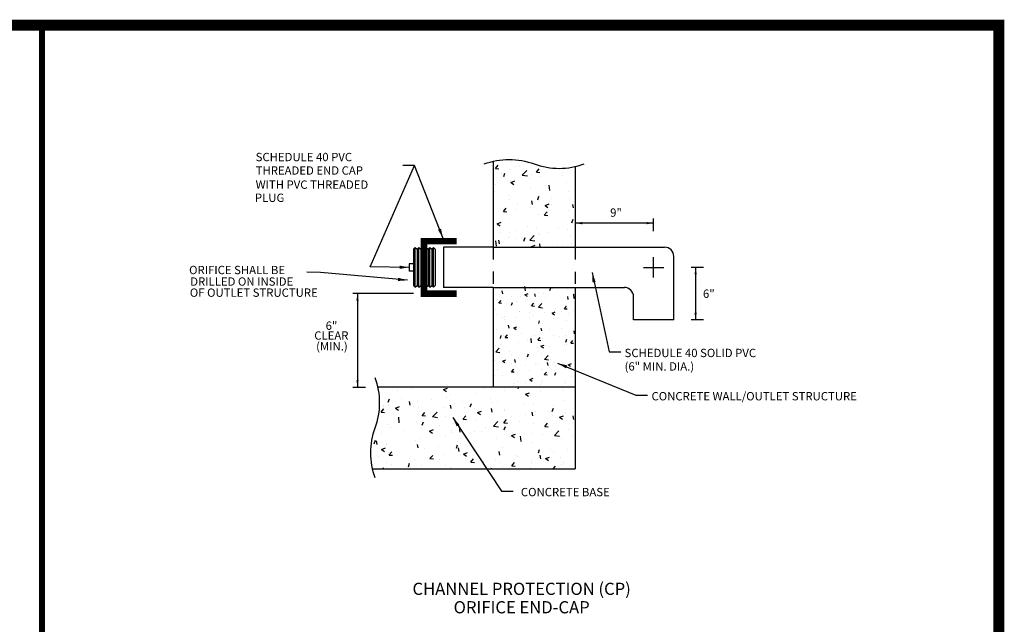
# Model space of a CAD drawing. Units: inches. Extents: x 5.3 to 21.1, y 2.9 to 13.
# Drawn here: x 13 to 21.1, y 8 to 13 of the extents above; entities that cross this region are included whole.
import ezdxf
from ezdxf.enums import TextEntityAlignment as Align

# ---------------------------------------------------------------- set-up
doc = ezdxf.new("R2010")
doc.units = ezdxf.units.IN
doc.header["$MEASUREMENT"] = 0
doc.linetypes.add('2DASHES', pattern=[1.7, 0.75, -0.25, 0.1, -0.25, 0.1, -0.25])
doc.linetypes.add('DASHED4', pattern=[0.1875, 0.125, -0.0625])
doc.layers.add('DETAIL', color=3, linetype='Continuous')
doc.layers.add('DETAIL-TEXT', color=2, linetype='Continuous')
doc.styles.add('L100', font='simplex', dxfattribs={"height": 10})
doc.styles.add('ROMANS', font='romans', dxfattribs={"height": 12})
doc.dimstyles.get("Standard").update_dxf_attribs({"dimtxt": 0.18, "dimasz": 0.18, "dimexe": 0.18, "dimexo": 0.0625, "dimgap": 0.09, "dimtad": 0, "dimtih": 1, "dimtoh": 1, "dimdec": 4, "dimzin": 0, "dimdsep": 46, "dimtxsty": 'Standard', "dimcen": 0.09, "dimadec": 0, "dimazin": 0, "dimtfac": 1, "dimtdec": 4, "dimtofl": 0, "dimtmove": 0, "dimatfit": 3, "dimfxl": 0, "dimtolj": 1, "dimtzin": 0, "dimarcsym": 0})

msp = doc.modelspace()

# ---------------------------------------------------------------- linework, layer by layer
at = {"color": 1, "const_width": 0.09}
msp.add_lwpolyline([(21.0877, 12.9302), (21.0877, 2.93), (5.3731, 2.93), (5.3731, 12.9302)], close=True, dxfattribs=at)
at = {"color": 1, "const_width": 0.05, "flags": 128}
for points in [[(13.2304, 12.9302), (13.2304, 9.6978)], [(13.2304, 9.6978), (13.2304, 2.93)]]:
    msp.add_lwpolyline(points, dxfattribs=at)
at = {"layer": 'DETAIL'}
for p, q in [((16.9362, 11.8137), (16.9362, 11.1082)), ((17.6081, 11.7697), (17.6081, 11.1082)), ((16.2805, 11.0934), (16.2805, 10.7934)), ((16.3105, 11.0934), (16.3105, 10.7934)), ((16.3405, 11.0934), (16.3405, 10.7934)), ((16.3705, 11.0934), (16.3705, 10.7934)), ((16.4005, 11.0934), (16.4005, 10.7934)), ((16.4305, 11.0934), (16.4305, 10.7934)), ((16.4605, 11.0934), (16.4605, 10.7934)), ((16.9362, 11.1082), (16.5267, 11.1082)), ((16.5267, 11.1082), (16.5267, 10.7783)), ((16.9362, 11.1082), (17.6081, 11.1082)), ((17.6081, 11.1082), (18.3431, 11.1082)), ((18.2531, 10.8593), (18.2531, 11.0271)), ((18.4181, 10.5133), (18.4181, 11.0332)), ((16.2466, 10.9734), (16.2466, 10.9134)), ((18.1692, 10.9432), (18.337, 10.9432)), ((16.9362, 10.7783), (16.5267, 10.7783)), ((16.9362, 10.7783), (17.6081, 10.7783)), ((16.9362, 10.7783), (16.9362, 9.9628)), ((17.6081, 10.7783), (17.6081, 9.2908)), ((17.6081, 10.7783), (18.0132, 10.7783)), ((16.2812, 10.7282), (15.7844, 10.7282)), ((18.0882, 10.5133), (18.0882, 10.7033)), ((18.4181, 10.5133), (18.0882, 10.5133)), ((15.9887, 9.9628), (17.6081, 9.9628)), ((15.9448, 9.2908), (17.6081, 9.2908))]:
    msp.add_line(p, q, dxfattribs=at)
at = {"layer": 'DETAIL', "color": 1}
for p, q in [((17.0839, 11.8086), (17.0839, 11.8086)), ((17.1928, 11.8125), (17.1924, 11.8147)), ((16.9541, 11.7543), (16.9766, 11.7812)), ((16.9546, 11.7547), (16.9826, 11.7522)), ((17.0714, 11.7474), (17.0714, 11.7474)), ((17.1196, 11.7737), (17.1196, 11.7737)), ((17.1553, 11.7676), (17.1553, 11.7676)), ((17.1743, 11.7004), (17.2108, 11.7385)), ((17.2903, 11.7248), (17.3129, 11.7518)), ((17.2908, 11.7253), (17.3188, 11.7228)), ((17.4056, 11.757), (17.4056, 11.757)), ((17.004, 11.7152), (17.004, 11.7152)), ((17.0222, 11.6875), (17.0317, 11.7158)), ((17.0782, 11.6526), (17.0782, 11.6526)), ((17.0817, 11.6403), (17.1145, 11.6529)), ((17.1743, 11.7009), (17.216, 11.6944)), ((17.2319, 11.6707), (17.2319, 11.6707)), ((17.2542, 11.7046), (17.2542, 11.7046)), ((17.3217, 11.6877), (17.3217, 11.6877)), ((17.5044, 11.694), (17.5044, 11.694)), ((17.5053, 11.7177), (17.5053, 11.7177)), ((17.5623, 11.7207), (17.5623, 11.7207)), ((16.9481, 11.5625), (16.9481, 11.5625)), ((16.9586, 11.6238), (16.9586, 11.6238)), ((17.0824, 11.6401), (17.1057, 11.6244)), ((17.2441, 11.6015), (17.2441, 11.6015)), ((17.3615, 11.6169), (17.3615, 11.6169)), ((17.4014, 11.5734), (17.3963, 11.6179)), ((17.539, 11.6403), (17.539, 11.6403)), ((17.5566, 11.5647), (17.5566, 11.5647)), ((17.0621, 11.5293), (17.0621, 11.5293)), ((17.0725, 11.4966), (17.0725, 11.4966)), ((17.2578, 11.4599), (17.2524, 11.4893)), ((17.302, 11.4987), (17.3115, 11.5271)), ((17.3123, 11.5187), (17.3123, 11.5187)), ((17.316, 11.5317), (17.316, 11.5317)), ((17.411, 11.5067), (17.411, 11.5067)), ((17.5625, 11.5082), (17.5625, 11.5082)), ((17.0191, 11.4017), (17.0417, 11.4286)), ((17.0196, 11.4021), (17.0476, 11.3996)), ((17.1208, 11.4166), (17.1208, 11.4166)), ((17.1376, 11.4598), (17.1376, 11.4598)), ((17.2382, 11.4321), (17.2382, 11.4321)), ((17.3615, 11.4516), (17.3943, 11.4642)), ((17.3622, 11.4514), (17.3855, 11.4357)), ((17.4157, 11.4554), (17.4157, 11.4554)), ((17.5509, 11.4087), (17.5509, 11.4087)), ((17.594, 11.4305), (17.5886, 11.4598)), ((17.0668, 11.3405), (17.0668, 11.3405)), ((17.3103, 11.3757), (17.3103, 11.3757)), ((17.3553, 11.3723), (17.3779, 11.3992)), ((17.3558, 11.3727), (17.3838, 11.3702)), ((17.5818, 11.31), (17.5913, 11.3383)), ((16.9676, 11.3004), (17.0005, 11.313)), ((16.9683, 11.3002), (16.9917, 11.2845)), ((16.9708, 11.2898), (16.9708, 11.2898)), ((17.1149, 11.2472), (17.1149, 11.2472)), ((17.221, 11.2792), (17.221, 11.2792)), ((17.2924, 11.2705), (17.2924, 11.2705)), ((17.4713, 11.2686), (17.4713, 11.2686)), ((17.5452, 11.2526), (17.5452, 11.2526)), ((17.5884, 11.3095), (17.5884, 11.3095)), ((16.9633, 11.1167), (16.9581, 11.1613)), ((16.9866, 11.1367), (16.9812, 11.1661)), ((16.9975, 11.2317), (16.9975, 11.2317)), ((17.0611, 11.1845), (17.0611, 11.1845)), ((17.0696, 11.2268), (17.0696, 11.2268)), ((17.1182, 11.1801), (17.1182, 11.1801)), ((17.1879, 11.1588), (17.1974, 11.1872)), ((17.2364, 11.1662), (17.2729, 11.2043)), ((17.2364, 11.1667), (17.2781, 11.1602)), ((17.3046, 11.2196), (17.3046, 11.2196)), ((17.3199, 11.2162), (17.3199, 11.2162)), ((17.3916, 11.227), (17.3916, 11.227)), ((17.5701, 11.2057), (17.5701, 11.2057)), ((17.2474, 11.1117), (17.2803, 11.1243)), ((17.2481, 11.1115), (17.253, 11.1082)), ((17.3227, 11.1082), (17.3174, 11.1367)), ((17.4651, 11.1246), (17.4651, 11.1246)), ((17.5039, 11.1241), (17.5039, 11.1241)), ((17.5825, 11.1401), (17.5825, 11.1401)), ((16.2672, 9.9524), (16.2672, 9.9524)), ((16.5269, 9.9402), (16.5597, 9.9528)), ((16.8576, 9.9454), (16.8576, 9.9454)), ((17.1411, 9.9498), (17.1454, 9.9628)), ((17.5032, 9.9465), (17.5032, 9.9465)), ((16.0735, 9.8361), (16.083, 9.8644)), ((16.1498, 9.937), (16.1498, 9.937)), ((16.1825, 9.8664), (16.1825, 9.8664)), ((16.5276, 9.94), (16.5509, 9.9242)), ((16.5535, 9.8725), (16.5535, 9.8725)), ((16.5842, 9.8985), (16.5842, 9.8985)), ((16.7942, 9.9055), (16.7942, 9.9055)), ((16.9123, 9.8687), (16.9123, 9.8687)), ((17.031, 9.9355), (17.031, 9.9355)), ((17.2006, 9.9026), (17.2334, 9.9152)), ((17.2013, 9.9024), (17.2246, 9.8867)), ((17.2083, 9.9077), (17.2083, 9.9077)), ((17.2433, 9.8894), (17.2433, 9.8894)), ((17.3257, 9.9231), (17.3257, 9.9231)), ((17.5167, 9.9363), (17.5167, 9.9363)), ((16.0311, 9.814), (16.0311, 9.814)), ((16.0375, 9.8046), (16.0375, 9.8046)), ((16.0733, 9.8073), (16.0733, 9.8073)), ((16.1331, 9.789), (16.1659, 9.8016)), ((16.1338, 9.7888), (16.1571, 9.773)), ((16.2536, 9.814), (16.2482, 9.8434)), ((16.2813, 9.8034), (16.2813, 9.8034)), ((16.3101, 9.8374), (16.3101, 9.8374)), ((16.3109, 9.8516), (16.3109, 9.8516)), ((16.3214, 9.7909), (16.3214, 9.7909)), ((16.4327, 9.8558), (16.4327, 9.8558)), ((16.5315, 9.7928), (16.5315, 9.7928)), ((16.5899, 9.7846), (16.5844, 9.8139)), ((16.6174, 9.8299), (16.6174, 9.8299)), ((16.6829, 9.8452), (16.6829, 9.8452)), ((16.6966, 9.7956), (16.6966, 9.7956)), ((16.7348, 9.8453), (16.7348, 9.8453)), ((16.7472, 9.7986), (16.7567, 9.8269)), ((16.9261, 9.7552), (16.9207, 9.7845)), ((16.9331, 9.8346), (16.9331, 9.8346)), ((16.9699, 9.8425), (16.9699, 9.8425)), ((17.1834, 9.8241), (17.1834, 9.8241)), ((17.2687, 9.8146), (17.2687, 9.8146)), ((17.4209, 9.761), (17.4304, 9.7894)), ((17.4336, 9.8135), (17.4336, 9.8135)), ((17.5094, 9.8476), (17.5094, 9.8476)), ((16.0149, 9.7558), (16.0375, 9.7827)), ((16.0154, 9.7562), (16.0435, 9.7537)), ((16.0265, 9.7521), (16.0265, 9.7521)), ((16.1438, 9.7675), (16.1438, 9.7675)), ((16.1647, 9.6687), (16.1595, 9.7132)), ((16.3511, 9.7264), (16.3737, 9.7533)), ((16.3516, 9.7268), (16.3797, 9.7243)), ((16.4232, 9.7486), (16.4232, 9.7486)), ((16.4378, 9.7182), (16.4743, 9.7562)), ((16.4378, 9.7186), (16.4795, 9.7122)), ((16.5478, 9.7165), (16.5478, 9.7165)), ((16.6874, 9.697), (16.71, 9.7239)), ((16.7817, 9.7822), (16.7817, 9.7822)), ((16.7885, 9.7495), (16.7885, 9.7495)), ((16.8067, 9.7514), (16.8395, 9.764)), ((16.8074, 9.7512), (16.8307, 9.7355)), ((17.0253, 9.7795), (17.0253, 9.7795)), ((17.032, 9.7717), (17.032, 9.7717)), ((17.085, 9.7228), (17.085, 9.7228)), ((17.2024, 9.7382), (17.2024, 9.7382)), ((17.2623, 9.7257), (17.2569, 9.7551)), ((17.2822, 9.7611), (17.2822, 9.7611)), ((17.3799, 9.7616), (17.3799, 9.7616)), ((17.4223, 9.7254), (17.4223, 9.7254)), ((17.4804, 9.7139), (17.5132, 9.7265)), ((17.4811, 9.7137), (17.5044, 9.698)), ((17.5324, 9.7505), (17.5324, 9.7505)), ((17.5985, 9.6963), (17.5931, 9.7257)), ((16.0676, 9.6513), (16.0676, 9.6513)), ((16.0892, 9.6281), (16.0892, 9.6281)), ((16.1498, 9.7017), (16.1498, 9.7017)), ((16.3044, 9.6813), (16.3044, 9.6813)), ((16.3533, 9.6474), (16.3628, 9.6757)), ((16.4941, 9.645), (16.4941, 9.645)), ((16.6114, 9.6604), (16.6114, 9.6604)), ((16.665, 9.5911), (16.6598, 9.6356)), ((16.6879, 9.6974), (16.7159, 9.6949)), ((16.789, 9.6838), (16.789, 9.6838)), ((16.8756, 9.6315), (16.8756, 9.6315)), ((16.9381, 9.6406), (16.9746, 9.6787)), ((16.9381, 9.641), (16.9798, 9.6346)), ((17.0196, 9.6234), (17.0196, 9.6234)), ((17.0236, 9.6675), (17.0462, 9.6945)), ((17.0241, 9.668), (17.0521, 9.6655)), ((17.027, 9.6098), (17.0365, 9.6382)), ((17.149, 9.6785), (17.149, 9.6785)), ((17.263, 9.6586), (17.263, 9.6586)), ((17.3598, 9.6381), (17.3824, 9.6651)), ((17.3603, 9.6385), (17.3883, 9.6361)), ((17.5037, 9.6916), (17.5037, 9.6916)), ((16.0205, 9.5827), (16.0205, 9.5827)), ((16.1981, 9.606), (16.1981, 9.606)), ((16.3394, 9.6175), (16.3394, 9.6175)), ((16.4129, 9.6003), (16.4457, 9.6129)), ((16.4136, 9.6), (16.4369, 9.5843)), ((16.5421, 9.5604), (16.5421, 9.5604)), ((16.5897, 9.6069), (16.5897, 9.6069)), ((16.6022, 9.5846), (16.6022, 9.5846)), ((16.7828, 9.5934), (16.7828, 9.5934)), ((16.8399, 9.5964), (16.8399, 9.5964)), ((17.079, 9.5534), (17.079, 9.5534)), ((17.0865, 9.5627), (17.1193, 9.5753)), ((17.0872, 9.5625), (17.1105, 9.5468)), ((17.0901, 9.5858), (17.0901, 9.5858)), ((17.1652, 9.5135), (17.1601, 9.558)), ((17.2566, 9.5767), (17.2566, 9.5767)), ((17.3403, 9.5752), (17.3403, 9.5752)), ((17.4384, 9.563), (17.4749, 9.6011)), ((17.4384, 9.5635), (17.48, 9.557)), ((17.5526, 9.6157), (17.5526, 9.6157)), ((17.5906, 9.5647), (17.5906, 9.5647)), ((15.9595, 9.4962), (15.969, 9.5245)), ((15.9825, 9.4908), (15.9771, 9.5202)), ((16.019, 9.4491), (16.0518, 9.4617)), ((16.0555, 9.4908), (16.0555, 9.4908)), ((16.0619, 9.4953), (16.0619, 9.4953)), ((16.2987, 9.5253), (16.2987, 9.5253)), ((16.3187, 9.4614), (16.3133, 9.4908)), ((16.3288, 9.5377), (16.3288, 9.5377)), ((16.3708, 9.4601), (16.3708, 9.4601)), ((16.4881, 9.4756), (16.4881, 9.4756)), ((16.6331, 9.4587), (16.6426, 9.487)), ((16.6549, 9.432), (16.6495, 9.4614)), ((16.6657, 9.4989), (16.6657, 9.4989)), ((16.9617, 9.5379), (16.9617, 9.5379)), ((17.0139, 9.4674), (17.0139, 9.4674)), ((17.2573, 9.5025), (17.2573, 9.5025)), ((17.498, 9.5355), (17.498, 9.5355)), ((15.9979, 9.3886), (15.9979, 9.3886)), ((16.0197, 9.4489), (16.043, 9.4331)), ((16.0747, 9.4211), (16.0747, 9.4211)), ((16.08, 9.4032), (16.1026, 9.4301)), ((16.0805, 9.4036), (16.1085, 9.4012)), ((16.4162, 9.3738), (16.4388, 9.4007)), ((16.5364, 9.4044), (16.5364, 9.4044)), ((16.6927, 9.4115), (16.7255, 9.4241)), ((16.6934, 9.4113), (16.7167, 9.3956)), ((16.7771, 9.4374), (16.7771, 9.4374)), ((16.9911, 9.4026), (16.9857, 9.4319)), ((17.1296, 9.3988), (17.1296, 9.3988)), ((17.1333, 9.3919), (17.1333, 9.3919)), ((17.3068, 9.4211), (17.3163, 9.4494)), ((17.3273, 9.3731), (17.3219, 9.4025)), ((17.3663, 9.374), (17.3991, 9.3866)), ((17.403, 9.4457), (17.403, 9.4457)), ((17.4293, 9.4308), (17.4293, 9.4308)), ((17.4923, 9.3795), (17.4923, 9.3795)), ((17.5466, 9.4463), (17.5466, 9.4463)), ((16.0278, 9.2908), (16.0362, 9.2996)), ((16.0562, 9.3392), (16.0562, 9.3392)), ((16.0967, 9.3256), (16.0967, 9.3256)), ((16.2393, 9.3075), (16.2488, 9.3358)), ((16.2481, 9.378), (16.2481, 9.378)), ((16.293, 9.3692), (16.293, 9.3692)), ((16.347, 9.315), (16.347, 9.315)), ((16.4167, 9.3742), (16.4447, 9.3717)), ((16.4984, 9.3674), (16.4984, 9.3674)), ((16.5423, 9.3141), (16.5423, 9.3141)), ((16.5829, 9.3049), (16.5829, 9.3049)), ((16.5972, 9.3045), (16.5972, 9.3045)), ((16.7486, 9.3568), (16.7486, 9.3568)), ((16.7524, 9.3444), (16.775, 9.3713)), ((16.7529, 9.3448), (16.7809, 9.3423)), ((16.8384, 9.353), (16.8384, 9.353)), ((16.8562, 9.3518), (16.8562, 9.3518)), ((16.92, 9.2908), (16.9224, 9.2983)), ((16.9557, 9.3685), (16.9557, 9.3685)), ((16.9988, 9.3463), (16.9988, 9.3463)), ((17.0082, 9.3113), (17.0082, 9.3113)), ((17.0886, 9.3149), (17.1112, 9.3419)), ((17.0891, 9.3154), (17.1171, 9.3129)), ((17.2491, 9.3357), (17.2491, 9.3357)), ((17.2516, 9.3465), (17.2516, 9.3465)), ((17.367, 9.3738), (17.3903, 9.358)), ((17.4293, 9.2908), (17.4474, 9.3125)), ((17.4993, 9.3251), (17.4993, 9.3251)), ((17.5153, 9.3428), (17.5153, 9.3428)), ((16.8474, 9.2939), (16.8474, 9.2939)), ((17.2419, 9.2958), (17.2419, 9.2958))]:
    msp.add_line(p, q, dxfattribs=at)
at = {"layer": 'DETAIL', "color": 13, "linetype": 'DASHED4', "ltscale": 0.5}
for p, q in [((16.9362, 11.1082), (16.9362, 10.7783)), ((17.6081, 11.1074), (17.6081, 10.7774))]:
    msp.add_line(p, q, dxfattribs=at)
at = {"layer": 'DETAIL', "color": 1, "linetype": '2DASHES'}
for p, q in [((17.2007, 10.7505), (17.1965, 10.7861)), ((17.2263, 10.7768), (17.2263, 10.7768)), ((17.4008, 10.7537), (17.4084, 10.7763)), ((17.4265, 10.7684), (17.4265, 10.7684)), ((17.525, 10.7774), (17.525, 10.7774)), ((17.5452, 10.7582), (17.5452, 10.7582)), ((16.9362, 10.674), (16.94, 10.6734)), ((16.9685, 10.6797), (16.9685, 10.6797)), ((17.0136, 10.7272), (17.0093, 10.7507)), ((17.0876, 10.7023), (17.0876, 10.7023)), ((17.1579, 10.7037), (17.1579, 10.7037)), ((17.1955, 10.7184), (17.2218, 10.7285)), ((17.1963, 10.7182), (17.2149, 10.7057)), ((17.2202, 10.6761), (17.2202, 10.6761)), ((17.2826, 10.7037), (17.2783, 10.7272)), ((17.3063, 10.7399), (17.3063, 10.7399)), ((17.3527, 10.7318), (17.3527, 10.7318)), ((17.3622, 10.6948), (17.3622, 10.6948)), ((17.5516, 10.6801), (17.5472, 10.7036)), ((17.6009, 10.6884), (17.5968, 10.7241)), ((17.599, 10.726), (17.599, 10.726)), ((16.9531, 10.5936), (16.9531, 10.5936)), ((16.9822, 10.6509), (17.0003, 10.6724)), ((16.9827, 10.6513), (17.0052, 10.6494)), ((17.0857, 10.6327), (17.0933, 10.6554)), ((17.1263, 10.6638), (17.1263, 10.6638)), ((17.2512, 10.6274), (17.2693, 10.6489)), ((17.2517, 10.6278), (17.2741, 10.6258)), ((17.3069, 10.6161), (17.3361, 10.6465)), ((17.3069, 10.6165), (17.3402, 10.6114)), ((17.3481, 10.607), (17.3481, 10.607)), ((17.4495, 10.6087), (17.4495, 10.6087)), ((17.5202, 10.6038), (17.5383, 10.6254)), ((17.5207, 10.6042), (17.5431, 10.6023)), ((17.5406, 10.6334), (17.5406, 10.6334)), ((16.9639, 10.5549), (16.9639, 10.5549)), ((17.0122, 10.5336), (17.0122, 10.5336)), ((17.0277, 10.5159), (17.0277, 10.5159)), ((17.0322, 10.5433), (17.0322, 10.5433)), ((17.1215, 10.5282), (17.1215, 10.5282)), ((17.1533, 10.5852), (17.1533, 10.5852)), ((17.1533, 10.5789), (17.1533, 10.5789)), ((17.2309, 10.5711), (17.2309, 10.5711)), ((17.2323, 10.5348), (17.2323, 10.5348)), ((17.2636, 10.5469), (17.2636, 10.5469)), ((17.3535, 10.5767), (17.3535, 10.5767)), ((17.4194, 10.5675), (17.4456, 10.5775)), ((17.4201, 10.5673), (17.4387, 10.5547)), ((17.4325, 10.5264), (17.4325, 10.5264)), ((17.5004, 10.5781), (17.5004, 10.5781)), ((17.5536, 10.5683), (17.5536, 10.5683)), ((17.5943, 10.5905), (17.5943, 10.5905)), ((17.0657, 10.4451), (17.0613, 10.4686)), ((17.1043, 10.4465), (17.1306, 10.4566)), ((17.105, 10.4463), (17.1237, 10.4337)), ((17.1488, 10.454), (17.1488, 10.454)), ((17.3096, 10.4818), (17.3172, 10.5044)), ((17.3346, 10.4216), (17.3303, 10.4451)), ((17.3435, 10.4821), (17.3435, 10.4821)), ((17.4017, 10.4302), (17.4017, 10.4302)), ((17.4956, 10.4426), (17.4956, 10.4426)), ((17.5361, 10.5086), (17.5361, 10.5086)), ((16.9594, 10.43), (16.9594, 10.43)), ((16.9945, 10.3608), (17.0021, 10.3835)), ((17.0229, 10.3803), (17.0229, 10.3803)), ((17.0343, 10.3688), (17.0523, 10.3904)), ((17.0348, 10.3692), (17.0572, 10.3673)), ((17.0787, 10.3946), (17.0787, 10.3946)), ((17.1649, 10.399), (17.1649, 10.399)), ((17.2504, 10.3231), (17.2463, 10.3588)), ((17.2789, 10.3861), (17.2789, 10.3861)), ((17.3032, 10.3453), (17.3213, 10.3668)), ((17.339, 10.3573), (17.339, 10.3573)), ((17.4341, 10.3849), (17.4341, 10.3849)), ((17.479, 10.3777), (17.479, 10.3777)), ((17.5315, 10.3837), (17.5315, 10.3837)), ((17.5334, 10.3308), (17.541, 10.3534)), ((17.6036, 10.3981), (17.5993, 10.4216)), ((16.9548, 10.3052), (16.9548, 10.3052)), ((16.9564, 10.2508), (16.9856, 10.2812)), ((16.9967, 10.3098), (16.9967, 10.3098)), ((17.1442, 10.3292), (17.1442, 10.3292)), ((17.2154, 10.3474), (17.2154, 10.3474)), ((17.3031, 10.2823), (17.3031, 10.2823)), ((17.3037, 10.3457), (17.3262, 10.3437)), ((17.3281, 10.2955), (17.3544, 10.3056)), ((17.3289, 10.2953), (17.3475, 10.2827)), ((17.397, 10.2947), (17.397, 10.2947)), ((17.5239, 10.3026), (17.5239, 10.3026)), ((17.539, 10.3134), (17.539, 10.3134)), ((17.5722, 10.3218), (17.5903, 10.3433)), ((17.5727, 10.3222), (17.5951, 10.3202)), ((16.9564, 10.2512), (16.9897, 10.2461)), ((17.0056, 10.203), (17.0056, 10.203)), ((17.0663, 10.2511), (17.0663, 10.2511)), ((17.0865, 10.2275), (17.0865, 10.2275)), ((17.1397, 10.2044), (17.1397, 10.2044)), ((17.2058, 10.1945), (17.2058, 10.1945)), ((17.2183, 10.2098), (17.2259, 10.2325)), ((17.3052, 10.265), (17.3052, 10.265)), ((17.3344, 10.2325), (17.3344, 10.2325)), ((17.3566, 10.1887), (17.3858, 10.2192)), ((17.3566, 10.1892), (17.3899, 10.184)), ((17.527, 10.2589), (17.527, 10.2589)), ((16.9502, 10.1804), (16.9502, 10.1804)), ((17.0131, 10.1746), (17.0393, 10.1847)), ((17.0138, 10.1744), (17.0324, 10.1618)), ((17.0847, 10.1526), (17.0847, 10.1526)), ((17.0863, 10.0868), (17.1044, 10.1083)), ((17.1177, 10.1631), (17.1134, 10.1866)), ((17.2044, 10.1344), (17.2044, 10.1344)), ((17.2849, 10.1441), (17.2849, 10.1441)), ((17.2983, 10.1468), (17.2983, 10.1468)), ((17.3299, 10.1076), (17.3299, 10.1076)), ((17.3867, 10.1395), (17.3823, 10.163)), ((17.406, 10.186), (17.406, 10.186)), ((17.4403, 10.1655), (17.4403, 10.1655)), ((17.4484, 10.1338), (17.4484, 10.1338)), ((17.4851, 10.1357), (17.4851, 10.1357)), ((17.5224, 10.134), (17.5224, 10.134)), ((17.552, 10.1446), (17.5782, 10.1546)), ((17.5527, 10.1443), (17.5713, 10.1318)), ((17.6062, 10.1776), (17.6062, 10.1776)), ((16.9457, 10.0555), (16.9457, 10.0555)), ((16.9676, 10.1032), (16.9676, 10.1032)), ((17.0111, 10.0587), (17.0111, 10.0587)), ((17.0868, 10.0872), (17.1092, 10.0852)), ((17.1351, 10.0795), (17.1351, 10.0795)), ((17.2297, 10.0963), (17.2297, 10.0963)), ((17.2369, 10.0236), (17.2631, 10.0337)), ((17.3553, 10.0632), (17.3733, 10.0848)), ((17.3558, 10.0636), (17.3782, 10.0617)), ((17.4422, 10.0588), (17.4498, 10.0815)), ((17.5785, 10.0487), (17.5785, 10.0487)), ((17.1058, 9.9865), (17.1058, 9.9865)), ((17.1312, 10.0039), (17.1312, 10.0039)), ((17.1997, 9.9989), (17.1997, 9.9989)), ((17.2376, 10.0234), (17.2563, 10.0108)), ((17.3253, 9.9828), (17.3253, 9.9828)), ((17.3314, 9.9954), (17.3314, 9.9954)), ((17.3417, 10.0176), (17.3417, 10.0176)), ((17.5178, 10.0092), (17.5178, 10.0092)), ((17.5316, 9.987), (17.5316, 9.987))]:
    msp.add_line(p, q, dxfattribs=at)
at = {"layer": 'DETAIL', "flags": 128}
for points, format in [([(16.8612, 11.7917, -0.17689), (17.2722, 11.7917, 0.17689), (17.6831, 11.7917, 1.776999)], "xyb"), ([(17.6091, 11.3061, 0, 0.0187, 0), (17.6664, 11.3061, 0.0187, 0.0187, 0)], "xyseb"), ([(18.2531, 11.3061, 0, 0.0187, 0), (18.1958, 11.3061, 0.0187, 0.0187, 0)], "xyseb"), ([(18.5979, 10.9432, 0, 0.0187, 0), (18.5979, 10.8859, 0.0187, 0.0187, 0)], "xyseb"), ([(15.8214, 10.7282, 0, 0.0187, 0), (15.8214, 10.6709, 0.0187, 0.0187, 0)], "xyseb"), ([(18.5979, 10.5142, 0, 0.0187, 0), (18.5979, 10.5715, 0.0187, 0.0187, 0)], "xyseb"), ([(15.8214, 9.9597, 0, 0.0187, 0), (15.8214, 10.0171, 0.0187, 0.0187, 0)], "xyseb"), ([(15.9668, 9.2158, -0.17689), (15.9668, 9.6268, 0.17689), (15.9668, 10.0378, 1.776999)], "xyb")]:
    msp.add_lwpolyline(points, format=format, dxfattribs=at)
for points in [[(18.2531, 11.2405), (18.2531, 11.3431)], [(18.2531, 11.3061), (17.6081, 11.3061)], [(16.2805, 11.0934), (16.2955, 11.107), (16.3105, 11.0934), (16.3255, 11.107), (16.3405, 11.0934), (16.3555, 11.107), (16.3705, 11.0934), (16.3855, 11.107), (16.4005, 11.0934)], [(16.2955, 10.7799), (16.2955, 10.7934), (16.2955, 11.0934), (16.2955, 11.107)], [(16.3255, 10.7799), (16.3255, 10.7934), (16.3255, 11.0934), (16.3255, 11.107)], [(16.3555, 10.7799), (16.3555, 10.7934), (16.3555, 11.0934), (16.3555, 11.107)], [(16.3855, 10.7799), (16.3855, 10.7934), (16.3855, 11.0934), (16.3855, 11.107)], [(16.4005, 11.0934), (16.4155, 11.107), (16.4305, 11.0934), (16.4455, 11.107), (16.4605, 11.0934)], [(16.4155, 10.7799), (16.4155, 10.7934), (16.4155, 11.0934), (16.4155, 11.107)], [(16.4455, 10.7799), (16.4455, 10.7934), (16.4455, 11.0934), (16.4455, 11.107)], [(16.2805, 10.9734), (16.2466, 10.9734)], [(18.6635, 10.9432), (18.5609, 10.9432)], [(18.5979, 10.9432), (18.5979, 10.5133)], [(16.2805, 10.9134), (16.2466, 10.9134)], [(16.2805, 10.7934), (16.2955, 10.7799), (16.3105, 10.7934), (16.3255, 10.7799), (16.3405, 10.7934), (16.3555, 10.7799), (16.3705, 10.7934), (16.3855, 10.7799), (16.4005, 10.7934)], [(16.4005, 10.7934), (16.4155, 10.7799), (16.4305, 10.7934), (16.4455, 10.7799), (16.4605, 10.7934)], [(15.8214, 10.7282), (15.8214, 9.9588)], [(18.6635, 10.5133), (18.5609, 10.5133)], [(15.887, 9.9588), (15.7844, 9.9588)]]:
    msp.add_lwpolyline(points, dxfattribs=at)
at = {"layer": 'DETAIL', "lineweight": 0, "const_width": 0.0538, "flags": 128}
msp.add_lwpolyline([(16.6357, 10.7282), (16.3667, 10.7282), (16.3667, 11.1586), (16.6357, 11.1586)], dxfattribs=at)
at = {"layer": 'DETAIL'}
for centre in [(18.3431, 11.0332), (18.0132, 10.7033)]:
    msp.add_arc(centre, 0.075, 0, 90, dxfattribs=at)

# ---------------------------------------------------------------- texts
at = {"layer": 'DETAIL-TEXT', "style": 'L100'}
for s, height, p in [('SCHEDULE 40 PVC', 0.068344, (14.985, 11.8144)), ('THREADED END CAP', 0.068344, (14.985, 11.7039)), ('WITH PVC THREADED ', 0.068344, (14.985, 11.5879)), ('PLUG', 0.06834, (14.9793, 11.4802)), ('9"', 0.06834, (17.8962, 11.3585)), ('ORIFICE SHALL BE', 0.068344, (14.4384, 10.8875)), ('DRILLED ON INSIDE ', 0.068344, (14.4478, 10.7928)), ('OF OUTLET STRUCTURE', 0.068344, (14.4446, 10.7018)), ('6"', 0.06834, (18.6585, 10.6931)), ('6"', 0.06834, (15.5599, 10.4306)), ('CLEAR', 0.06834, (15.4664, 10.3499)), ('(MIN.)', 0.06834, (15.4815, 10.2615)), ('SCHEDULE 40 SOLID PVC', 0.068344, (18.0146, 10.2069)), ('(6" MIN. DIA.)', 0.068344, (18.0146, 10.0964)), ('CONCRETE WALL/OUTLET STRUCTURE', 0.068344, (18.2356, 9.8519)), ('CONCRETE BASE', 0.068344, (17.1629, 9.0654))]:
    msp.add_text(s, height=height, dxfattribs=at).set_placement(p)
at = {"layer": 'DETAIL-TEXT', "style": 'ROMANS', "oblique": 15}
for s, p in [('CHANNEL PROTECTION (CP)', (17.1693, 8.2559)), ('ORIFICE END-CAP', (17.1693, 8.1046))]:
    msp.add_text(s, height=0.1, dxfattribs=at).set_placement(p, align=Align.CENTER)

# ---------------------------------------------------------------- leaders
at = {"layer": 'DETAIL'}
for points in [[(16.2466, 10.9434), (15.9258, 10.9463), (16.2884, 11.7784)], [(16.5242, 11.1813), (16.2884, 11.7784), (16.1923, 11.7784)], [(16.2333, 10.8373), (15.5169, 10.9025), (15.4052, 10.9027)], [(17.7475, 10.9004), (17.887, 10.2496), (17.9832, 10.2496)], [(17.4647, 10.1572), (18.1078, 9.8946), (18.204, 9.8946)], [(16.6029, 9.7125), (17.0038, 9.1082), (17.1, 9.1082)]]:
    msp.add_leader(points, dimstyle='Standard', override={"dimtxt": 0.07, "dimasz": 0.08, "dimexe": 0.08, "dimtad": 1, "dimtih": 0, "dimtoh": 0, "dimtfac": 2.571429}, dxfattribs=at)

doc.saveas('drawing.dxf')
